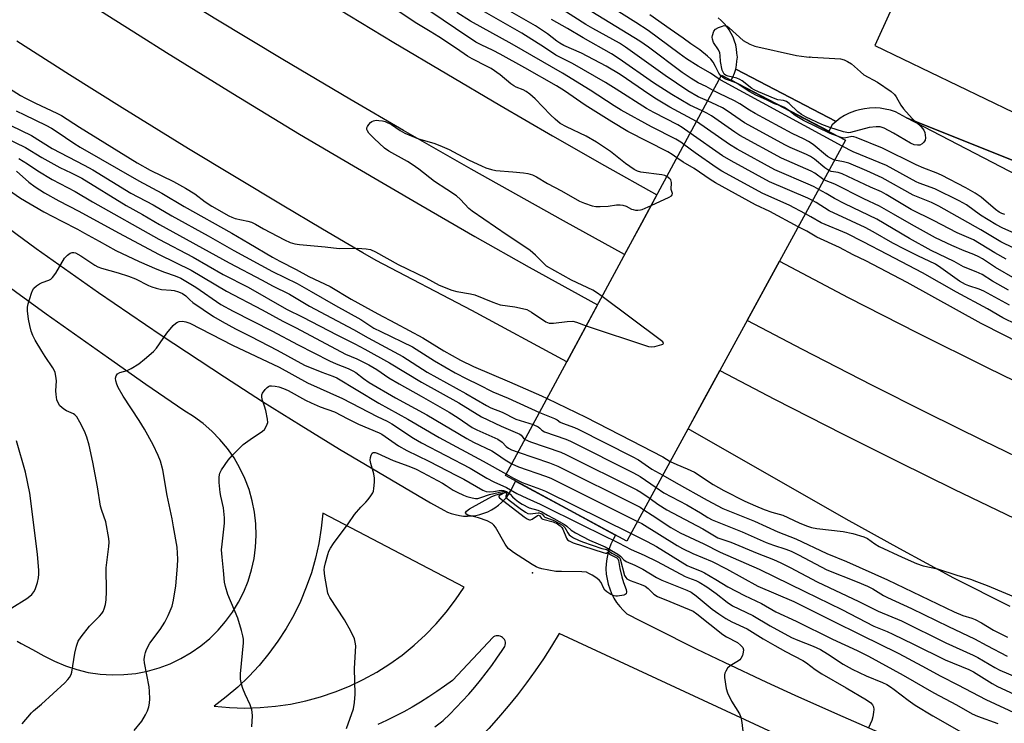
# Model space of a CAD drawing. Units: inches. Extents: x 1255761 to 1261761, y 473456 to 477456.
# Drawn here: x 1256460 to 1256774, y 475514 to 475738 of the extents above; entities that cross this region are included whole.
import ezdxf

# ---------------------------------------------------------------- set-up
doc = ezdxf.new("R2010")
doc.units = ezdxf.units.IN
doc.header["$MEASUREMENT"] = 0
for name, color, linetype in [('BRIDGE-Bridge', 2, 'Continuous'), ('ELEV-Spot Elevation', 7, 'Continuous'), ('TRANS-Road', 130, 'Continuous'), ('Undefined', 1, 'Continuous')]:
    doc.layers.add(name, color=color, linetype=linetype)

msp = doc.modelspace()

# ---------------------------------------------------------------- linework, layer by layer
at = {"layer": 'BRIDGE-Bridge'}
msp.add_lwpolyline([(1256655.21, 475574.62), (1256653.57, 475571.61), (1256614.88, 475592.57), (1256683.77, 475720.44), (1256723.42, 475699.69)], close=True, dxfattribs=at)
at = {"layer": 'ELEV-Spot Elevation'}
for p in [(1256711.98, 475726.15, 138.23), (1256623.42, 475561.52, 140.12)]:
    msp.add_point(p, dxfattribs=at)
at = {"layer": 'TRANS-Road'}
msp.add_lwpolyline([(1256720.38, 475705.66), (1256719.13, 475704.55), (1256718.05, 475702.5), (1256701.17, 475711.34), (1256686.92, 475718.79), (1256687.47, 475719.81), (1256687.95, 475721.03), (1256688.38, 475722.28)], close=True, dxfattribs=at)
for points in [[(1256781.16, 475836.28, 0), (1256732.78, 475729.91, 0), (1256821.13, 475687.31, 0)], [(1256450.08, 475812.18, 0), (1256466.53, 475801.37, 0), (1256487.19, 475788, 0), (1256503.78, 475777.4, 0), (1256520.44, 475766.9, 0), (1256541.33, 475753.9, 0), (1256558.11, 475743.61, 0), (1256579.17, 475730.88, 0), (1256596.08, 475720.8, 0), (1256613.05, 475710.81, 0), (1256629.84, 475701.07, 0), (1256646.48, 475691.58, 0), (1256663.18, 475682.23, 0), (1256658.35, 475673.26, 0), (1256652.88, 475663.11, 0), (1256633.41, 475673.87, 0), (1256603.93, 475690.37, 0), (1256582.32, 475702.73, 0), (1256565.11, 475712.74, 0), (1256543.7, 475725.42, 0), (1256522.39, 475738.29, 0), (1256501.2, 475751.34, 0), (1256480.11, 475764.57, 0), (1256459.15, 475777.99, 0)], [(1256436.51, 475773.36, 0), (1256460.97, 475757.05, 0), (1256485.53, 475740.91, 0), (1256498.16, 475732.91, 0), (1256506.61, 475727.62, 0), (1256527.81, 475714.52, 0), (1256549.12, 475701.61, 0), (1256566.26, 475691.42, 0), (1256587.78, 475678.86, 0), (1256605.08, 475668.95, 0), (1256622.45, 475659.16, 0), (1256644.26, 475647.1, 0), (1256639.68, 475638.6, 0), (1256634.46, 475628.92, 0), (1256604.11, 475645.23, 0), (1256573.57, 475661.2, 0), (1256569.26, 475663.71, 0), (1256564.96, 475666.21, 0), (1256556.37, 475671.25, 0), (1256543.51, 475678.86, 0), (1256513.66, 475696.87, 0), (1256492.47, 475709.94, 0), (1256475.6, 475720.52, 0), (1256458.79, 475731.22, 0)], [(1256901.62, 475643.31, 0), (1256742.9, 475706.82, 0), (1256739.38, 475708.66, 0), (1256737.75, 475709.19, 0), (1256736.12, 475709.59, 0), (1256734.5, 475709.84, 0), (1256732.88, 475709.94, 0), (1256731.12, 475709.88, 0), (1256729.5, 475709.69, 0), (1256727.88, 475709.38, 0), (1256726.64, 475709, 0), (1256726.25, 475708.88, 0), (1256724.62, 475708.28, 0), (1256723.12, 475707.53, 0), (1256721.75, 475706.66, 0), (1256720.38, 475705.66, 0), (1256688.38, 475722.28, 0), (1256688.62, 475723.56, 0), (1256688.75, 475724.88, 0), (1256688.88, 475726.16, 0), (1256688.75, 475727.47, 0), (1256688.62, 475728.78, 0), (1256688.51, 475729.35, 0), (1256688.38, 475730.06, 0), (1256688, 475731.31, 0), (1256687.5, 475732.53, 0), (1256686.88, 475733.72, 0), (1256686.25, 475734.84, 0), (1256685.5, 475735.91, 0), (1256684.62, 475736.91, 0), (1256683.75, 475737.81, 0), (1256682.75, 475738.66, 0)], [(1257123.93, 475516.35, 0), (1256981.3, 475585.91, 0), (1256892.5, 475629.7, 0), (1256808.64, 475672.58, 0), (1256742.9, 475706.82, 0), (1256901.62, 475643.31, 0), (1257056.92, 475565.94, 0)], [(1256445.43, 475679.44, 0), (1256465.04, 475665.09, 0), (1256484.87, 475651.06, 0), (1256504.94, 475637.37, 0), (1256525.13, 475624.07, 0), (1256537.3, 475616.28, 0), (1256549.55, 475608.61, 0), (1256561.88, 475601.06, 0), (1256574.28, 475593.64, 0), (1256586.75, 475586.33, 0), (1256590.93, 475583.92, 0), (1256595.11, 475581.53, 0), (1256596.3, 475580.95, 0), (1256597.54, 475580.48, 0), (1256598.81, 475580.11, 0), (1256600.11, 475579.84, 0), (1256601.42, 475579.68, 0), (1256602.75, 475579.64, 0), (1256604.07, 475579.7, 0), (1256605.38, 475579.88, 0), (1256606.68, 475580.16, 0), (1256607.94, 475580.55, 0), (1256609.17, 475581.04, 0), (1256610.36, 475581.63, 0), (1256611.49, 475582.32, 0), (1256612.56, 475583.1, 0), (1256613.56, 475583.97, 0), (1256614.48, 475584.92, 0), (1256615.33, 475585.94, 0), (1256616.08, 475587.03, 0), (1256616.74, 475588.17, 0), (1256618.09, 475590.83, 0), (1256634.11, 475582.15, 0), (1256650.01, 475573.54, 0), (1256649.18, 475572.13, 0), (1256648.48, 475570.67, 0), (1256647.91, 475569.15, 0), (1256647.47, 475567.6, 0), (1256647.16, 475566.01, 0), (1256646.98, 475564.39, 0), (1256646.93, 475562.77, 0), (1256647.03, 475561.16, 0), (1256647.26, 475559.55, 0), (1256647.62, 475557.97, 0), (1256648.11, 475556.43, 0), (1256648.73, 475554.93, 0), (1256649.47, 475553.49, 0), (1256650.33, 475552.12, 0), (1256651.31, 475550.83, 0), (1256652.38, 475549.62, 0), (1256653.56, 475548.5, 0), (1256657.98, 475546.23, 0), (1256662.41, 475543.97, 0), (1256675.76, 475537.32, 0), (1256684.7, 475532.97, 0), (1256698.18, 475526.6, 0), (1256707.22, 475522.45, 0), (1256720.83, 475516.37, 0), (1256734.52, 475510.46, 0)], [(1256785.42, 475594.99, 0), (1256767.5, 475603.7, 0), (1256749.63, 475612.53, 0), (1256731.83, 475621.49, 0), (1256709.67, 475632.86, 0), (1256692.01, 475642.09, 0), (1256702.31, 475660.99, 0), (1256724.3, 475649.46, 0), (1256746.4, 475638.15, 0), (1256768.61, 475627.06, 0), (1256790.93, 475616.21, 0)], [(1256458.92, 475539.75, 0), (1256460.17, 475539.03, 0), (1256463.78, 475537.02, 0), (1256467.43, 475535.07, 0), (1256470.8, 475533.3, 0), (1256474.31, 475531.81, 0), (1256477.93, 475530.63, 0), (1256481.64, 475529.76, 0), (1256485.41, 475529.2, 0), (1256489.21, 475528.96, 0), (1256493.02, 475529.04, 0), (1256496.81, 475529.44, 0), (1256500.55, 475530.17, 0), (1256504.22, 475531.2, 0), (1256507.78, 475532.54, 0), (1256511.22, 475534.17, 0), (1256514.52, 475536.09, 0), (1256517.56, 475538.22, 0), (1256520.41, 475540.59, 0), (1256523.06, 475543.19, 0), (1256525.49, 475546, 0), (1256527.68, 475548.99, 0), (1256529.62, 475552.16, 0), (1256531.29, 475555.47, 0), (1256532.68, 475558.91, 0), (1256533.79, 475562.46, 0), (1256534.58, 475566.09, 0), (1256535.07, 475569.78, 0), (1256535.26, 475573.5, 0), (1256535.14, 475577.22, 0), (1256534.71, 475580.92, 0), (1256533.99, 475584.57, 0), (1256532.96, 475588.15, 0), (1256531.64, 475591.63, 0), (1256530.04, 475594.99, 0), (1256528.17, 475598.21, 0), (1256526.05, 475601.26, 0), (1256523.67, 475604.13, 0), (1256521.07, 475606.79, 0), (1256518.26, 475609.23, 0), (1256515.26, 475611.43, 0), (1256512.09, 475613.38, 0), (1256508.06, 475616.15, 0), (1256500.04, 475621.69, 0), (1256488.07, 475630.05, 0), (1256468.21, 475644.13, 0), (1256448.49, 475658.39, 0)], [(1256775.98, 475550.83, 0), (1256758, 475559.81, 0), (1256740.75, 475569.18, 0), (1256723.64, 475578.7, 0), (1256673.15, 475607.51, 0), (1256678.42, 475617.17, 0), (1256683.31, 475626.15, 0), (1256700.78, 475617.03, 0), (1256722.71, 475605.82, 0), (1256740.33, 475596.98, 0), (1256758, 475588.27, 0), (1256780.18, 475577.56, 0)], [(1256592.29, 475512.33, 0), (1256594.4, 475514.01, 0), (1256594.93, 475514.44, 0), (1256597.04, 475516.46, 0), (1256599.11, 475518.54, 0), (1256601.13, 475520.66, 0), (1256603.1, 475522.82, 0), (1256605.01, 475525.04, 0), (1256606.88, 475527.29, 0), (1256608.68, 475529.59, 0), (1256610.44, 475531.92, 0), (1256612.13, 475534.29, 0), (1256613.77, 475536.7, 0), (1256614.66, 475538.06, 0), (1256614.79, 475538.49, 0), (1256614.84, 475538.93, 0), (1256614.81, 475539.37, 0), (1256614.7, 475539.81, 0), (1256614.51, 475540.21, 0), (1256614.26, 475540.58, 0), (1256613.94, 475540.89, 0), (1256613.58, 475541.15, 0), (1256613.17, 475541.33, 0), (1256612.74, 475541.44, 0), (1256612.29, 475541.47, 0), (1256611.85, 475541.42, 0), (1256611.42, 475541.29, 0), (1256611.03, 475541.09, 0), (1256610.89, 475541, 0), (1256597.88, 475527.21, 0), (1256595.4, 475525.38, 0), (1256592.88, 475523.61, 0), (1256590.32, 475521.91, 0), (1256587.71, 475520.27, 0), (1256585.05, 475518.71, 0), (1256582.36, 475517.21, 0), (1256579.63, 475515.78, 0), (1256576.86, 475514.43, 0), (1256574.06, 475513.15, 0)]]:
    msp.add_polyline3d(points, dxfattribs=at)
for points in [[(1256585.7, 475538.4, 0), (1256589.32, 475541.72, 0), (1256592.74, 475545.24, 0), (1256595.95, 475548.96, 0), (1256598.93, 475552.87, 0), (1256601.67, 475556.94, 0), (1256556.51, 475580.61, 0), (1256556.02, 475575.76, 0), (1256555.25, 475570.95, 0), (1256554.19, 475566.2, 0), (1256552.85, 475561.51, 0), (1256551.25, 475556.92, 0), (1256549.37, 475552.42, 0), (1256547.23, 475548.04, 0), (1256544.84, 475543.8, 0), (1256542.2, 475539.7, 0), (1256539.33, 475535.77, 0), (1256536.22, 475532.01, 0), (1256532.91, 475528.45, 0), (1256529.39, 475525.08, 0), (1256525.67, 475521.93, 0), (1256521.78, 475519, 0), (1256526.67, 475518.55, 0), (1256531.58, 475518.39, 0), (1256536.49, 475518.52, 0), (1256541.38, 475518.95, 0), (1256546.24, 475519.66, 0), (1256551.05, 475520.66, 0), (1256555.79, 475521.95, 0), (1256560.44, 475523.52, 0), (1256565, 475525.36, 0), (1256569.43, 475527.46, 0), (1256573.74, 475529.83, 0), (1256577.89, 475532.45, 0), (1256581.88, 475535.31, 0)], [(1256762.63, 475481.53, 0), (1256632, 475542.15, 0), (1256629.55, 475538.1, 0), (1256627, 475534.12, 0), (1256624.34, 475530.22, 0), (1256621.57, 475526.38, 0), (1256618.7, 475522.63, 0), (1256615.73, 475518.95, 0), (1256612.65, 475515.35, 0), (1256609.49, 475511.85, 0), (1256606.22, 475508.42, 0), (1256602.87, 475505.09, 0), (1256599.42, 475501.85, 0), (1256595.89, 475498.71, 0), (1256625.69, 475492.03, 0), (1256755.52, 475482.08, 0)]]:
    msp.add_polyline3d(points, close=True, dxfattribs=at)
at = {"layer": 'Undefined'}
for points, elevation in [([(1256681.14, 475715.56), (1256678.91, 475716.77), (1256676.4, 475717.98), (1256674.16, 475719.33), (1256671.23, 475721.3), (1256660.46, 475729.37), (1256657.78, 475731.26), (1256634.72, 475745.45)], 132), ([(1256666.35, 475688.1), (1256665.67, 475688.4), (1256664.8, 475688.6), (1256658.03, 475689.41), (1256656.96, 475689.73), (1256655.96, 475690.26), (1256653.14, 475692.21), (1256648.34, 475696.03), (1256643.95, 475699.02), (1256640.57, 475700.9), (1256634.27, 475703.92), (1256632.34, 475705.02), (1256630.74, 475706.32), (1256629.2, 475707.71), (1256624.31, 475712.89), (1256622.63, 475714.35), (1256621.49, 475715.19), (1256620.53, 475715.74), (1256618.28, 475716.58), (1256617.52, 475716.96), (1256616.57, 475717.64), (1256613.17, 475720.5), (1256610.32, 475722.5), (1256609.04, 475723.22), (1256604.25, 475725.59), (1256602.69, 475726.45), (1256599.19, 475728.9), (1256593.51, 475732.69), (1256590.83, 475734.37), (1256585.99, 475737.21), (1256577.57, 475742.84)], 118), ([(1256673.78, 475701.9), (1256671.29, 475703.65), (1256669.87, 475704.51), (1256662.18, 475708.45), (1256659.85, 475709.76), (1256650.19, 475715.96), (1256646.77, 475718.06), (1256636.29, 475724.08), (1256630.88, 475726.84), (1256627.26, 475729.22), (1256620.01, 475733.78), (1256606.62, 475741.44)], 124), ([(1256675.79, 475705.62), (1256667.36, 475710.21), (1256663.1, 475712.75), (1256660.91, 475714.17), (1256651.49, 475720.6), (1256646.98, 475723.28), (1256639.15, 475727.4), (1256633.48, 475729.9), (1256632.22, 475730.57), (1256631.25, 475731.23), (1256628.25, 475733.56), (1256624.45, 475736.13), (1256614.78, 475741.69)], 126), ([(1256679.31, 475712.16), (1256676.38, 475713.46), (1256673.08, 475715.39), (1256665.78, 475720.3), (1256653.2, 475729.37), (1256651.22, 475730.58), (1256642.68, 475735.3), (1256640.54, 475736.55), (1256631.63, 475742.2)], 130), ([(1256683.06, 475719.13), (1256680.27, 475721.07), (1256676.32, 475723.25), (1256672.67, 475725.61), (1256670.32, 475727.28), (1256660.43, 475734.65), (1256656.42, 475737.26), (1256647.34, 475742.95)], 134), ([(1256669.56, 475694.06), (1256668.04, 475695.12), (1256666.64, 475695.92), (1256653.91, 475702.47), (1256648.78, 475705.47), (1256640.33, 475710.83), (1256633.72, 475715.39), (1256631.13, 475717.01), (1256621.01, 475722.76), (1256613.12, 475727.14), (1256610.9, 475728.3), (1256607.04, 475730.07), (1256605.34, 475730.97), (1256598.86, 475735.27), (1256591.01, 475740.67)], 120), ([(1256671.83, 475698.28), (1256670.86, 475698.99), (1256669.27, 475699.93), (1256661.43, 475703.95), (1256651.83, 475709.22), (1256649.56, 475710.61), (1256641.91, 475715.57), (1256633.09, 475721.06), (1256617, 475730.31), (1256603.67, 475737.65), (1256599.3, 475740.38)], 122), ([(1256677.6, 475708.98), (1256673.67, 475710.83), (1256667.99, 475714.21), (1256662.15, 475717.93), (1256651.17, 475725.67), (1256648.71, 475727.24), (1256639.61, 475732.33), (1256634.59, 475735.32), (1256629.57, 475738.18)], 128), ([(1256683.62, 475720.16), (1256682.95, 475721.01), (1256681.95, 475723.16), (1256681.14, 475724.58), (1256680.44, 475725.48), (1256679.37, 475726.47), (1256676.86, 475728.49), (1256674.06, 475730.39), (1256671.55, 475732.26), (1256667.4, 475735.05), (1256660.91, 475739.7)], 136), ([(1256449.3, 475720.65), (1256459.98, 475713.95), (1256461.63, 475713.02), (1256464.75, 475711.47), (1256471.58, 475708.32), (1256473.04, 475707.55), (1256478.81, 475703.8), (1256497.19, 475692.47), (1256501.35, 475690.07), (1256508.81, 475686.48), (1256512.69, 475684.33), (1256515.69, 475682.5), (1256518.98, 475680.01), (1256521.03, 475678.62), (1256526.47, 475675.51), (1256527.46, 475675.05), (1256528.54, 475674.67), (1256532.6, 475673.81), (1256533.71, 475673.46), (1256534.99, 475672.81), (1256537.57, 475671.3), (1256544.25, 475667.84), (1256546.04, 475667.04), (1256547.61, 475666.55), (1256549.04, 475666.32), (1256557.28, 475665.59), (1256561.69, 475665.09), (1256567.57, 475665.17), (1256570.4, 475664.97), (1256571.78, 475664.73), (1256573.3, 475664.03), (1256580.54, 475659.97), (1256589.46, 475655.75), (1256593.62, 475653.37), (1256597.68, 475651.8), (1256599.35, 475651.32), (1256603.64, 475650.57), (1256605.05, 475650.25), (1256610.76, 475647.94), (1256613.16, 475647.13), (1256617.8, 475646.49), (1256620.31, 475645.97), (1256621.67, 475645.59), (1256623.19, 475644.79), (1256627.76, 475641.67), (1256628.78, 475641.27), (1256629.31, 475641.19), (1256630.18, 475641.19), (1256634.56, 475641.75), (1256636.3, 475641.83), (1256637.56, 475641.55), (1256640.64, 475640.38)], 118), ([(1256722.38, 475697.79), (1256684.72, 475718.18), (1256683.06, 475719.13)], 134), ([(1256702.42, 475710.68), (1256700.69, 475711.26), (1256698.13, 475712.55), (1256694.83, 475714.05), (1256692.91, 475715.1), (1256688.86, 475717.76), (1256687.89, 475718.21), (1256686.06, 475718.78), (1256685.14, 475719.15), (1256684.24, 475719.66), (1256683.62, 475720.16)], 136), ([(1256719.94, 475693.31), (1256718.63, 475693.86), (1256717.66, 475694.46), (1256713.07, 475698.24), (1256711.56, 475699.25), (1256710.16, 475699.99), (1256706.34, 475701.76), (1256694.56, 475708.22), (1256692.77, 475709.25), (1256689.7, 475711.28), (1256687.96, 475712.26), (1256683.08, 475714.53), (1256681.14, 475715.56)], 132), ([(1256718.11, 475689.96), (1256716.85, 475690.82), (1256713.47, 475693.57), (1256712.25, 475694.39), (1256710.95, 475695.07), (1256705.79, 475697.29), (1256704.2, 475698.08), (1256691.21, 475705.22), (1256685.67, 475709.01), (1256684.17, 475709.93), (1256682.32, 475710.86), (1256679.31, 475712.16)], 130), ([(1256705.34, 475709.15), (1256703.95, 475710.09), (1256703.18, 475710.44), (1256702.42, 475710.68)], 136), ([(1256458.61, 475709.02), (1256461.21, 475707.7), (1256468.08, 475704.43), (1256469.85, 475703.5), (1256471.7, 475702.34), (1256477.01, 475698.66), (1256479.07, 475697.39), (1256497.79, 475686.72), (1256505.14, 475682.71), (1256512.2, 475678.44), (1256527.44, 475669.95), (1256532.87, 475666.82), (1256540.46, 475662.26), (1256542.76, 475660.99), (1256548.02, 475658.4), (1256552.09, 475656.18), (1256558.83, 475652.98), (1256565.55, 475648.89), (1256574.04, 475644.24), (1256579.69, 475641.29), (1256588.44, 475636.52), (1256595.18, 475632.37), (1256600.43, 475629.43), (1256604.64, 475627.39), (1256616.07, 475622.54), (1256626.31, 475618.09), (1256628.15, 475617.2)], 120), ([(1256716.52, 475687.04), (1256713.65, 475689.08), (1256712.44, 475689.8), (1256703, 475693.91), (1256689.67, 475701.19), (1256688.07, 475702.19), (1256680.57, 475707.43), (1256679.17, 475708.24), (1256677.6, 475708.98)], 128), ([(1256721.74, 475700.57), (1256718.56, 475701.74), (1256710.04, 475705.94), (1256707.33, 475707.49), (1256705.34, 475709.15)], 136), ([(1256456.88, 475704.32), (1256463.49, 475701.17), (1256470.13, 475697.04), (1256480.31, 475691.69), (1256483.05, 475690.17), (1256495.21, 475682.78), (1256502.35, 475678.99), (1256508.34, 475675.55), (1256519.92, 475669.17), (1256528.07, 475664.48), (1256540.44, 475657.78), (1256548.33, 475653.95), (1256552.77, 475651.31), (1256560.54, 475646.86), (1256568.69, 475642.38), (1256572.85, 475639.67), (1256575.05, 475638.53), (1256585.13, 475633.65), (1256592.17, 475629.19), (1256598.81, 475625.38), (1256602.51, 475623.42), (1256606.25, 475621.67), (1256610.83, 475619.29), (1256615.69, 475617.3), (1256625.73, 475612.72)], 122), ([(1256645.69, 475649.77), (1256643.89, 475651.08), (1256642.78, 475651.74), (1256635.91, 475655), (1256627.97, 475659.48), (1256626.94, 475660.39), (1256624.45, 475662.97), (1256622.68, 475664.39), (1256620.03, 475666.28), (1256615.37, 475669.32), (1256604.15, 475676.97), (1256603.16, 475677.88), (1256600.53, 475680.74), (1256599.2, 475681.85), (1256596.13, 475683.95), (1256592.14, 475686.49), (1256587.13, 475690.39), (1256585.03, 475691.85), (1256583.52, 475692.8), (1256577.59, 475696.18), (1256576.18, 475697.09), (1256572.86, 475700.14), (1256571.26, 475701.92), (1256570.77, 475702.62), (1256570.57, 475703.09), (1256570.56, 475703.56), (1256570.75, 475704.02), (1256571.2, 475704.7), (1256571.77, 475705.32), (1256572.19, 475705.66), (1256572.68, 475705.88), (1256573.52, 475705.99), (1256574.41, 475705.97), (1256575.6, 475705.85), (1256576.44, 475705.64), (1256578.46, 475704.65), (1256581.22, 475702.74), (1256582.66, 475701.92), (1256587.09, 475700.12), (1256592, 475698.71), (1256593.92, 475697.96), (1256596.89, 475696.63), (1256599.59, 475695.15), (1256603.2, 475693.31), (1256607.18, 475691.42), (1256608.52, 475690.86), (1256610.4, 475690.28), (1256611.78, 475689.98), (1256617.2, 475689.59), (1256620.57, 475689.26), (1256621.95, 475689.03), (1256623.48, 475688.54), (1256624.76, 475687.9), (1256628.29, 475685.83), (1256632.72, 475683.45), (1256638.47, 475680.21), (1256640.06, 475679.52), (1256642.55, 475678.71), (1256643.66, 475678.46), (1256645.05, 475678.44), (1256647.58, 475678.64), (1256650.25, 475679.02), (1256651.42, 475679.03), (1256652.27, 475678.88), (1256653.38, 475678.55), (1256655.07, 475677.67), (1256655.57, 475677.49), (1256656.35, 475677.35), (1256657.14, 475677.32), (1256657.93, 475677.39), (1256658.49, 475677.54), (1256661.33, 475678.79)], 118), ([(1256714.84, 475683.96), (1256713.4, 475684.78), (1256712.25, 475685.32), (1256700.84, 475690.22), (1256688.78, 475696.81), (1256686.33, 475698.25), (1256675.79, 475705.62)], 126), ([(1256454.97, 475700.55), (1256461.53, 475697.29), (1256466.85, 475694.16), (1256472.57, 475690.95), (1256476.14, 475689.27), (1256479.6, 475687.53), (1256493.68, 475678.83), (1256498.98, 475675.89), (1256504.37, 475672.74), (1256526.66, 475660.5), (1256537.18, 475654.95), (1256540.42, 475653.16), (1256545.85, 475650.46), (1256552.28, 475646.66), (1256566.32, 475639.21), (1256571, 475636.6), (1256582.11, 475630.64), (1256589.87, 475625.58), (1256602.18, 475618.76), (1256608.78, 475614.94), (1256610.19, 475614.26), (1256613.74, 475612.82), (1256618.11, 475610.6), (1256623.64, 475608.84)], 124), ([(1256712.89, 475680.38), (1256711.36, 475681.1), (1256699.15, 475686.31), (1256686.85, 475693.01), (1256684.11, 475694.65), (1256673.78, 475701.9)], 124), ([(1256774.28, 475675.96), (1256773.32, 475676.24), (1256772.51, 475676.65), (1256771.3, 475677.49), (1256766.69, 475681.41), (1256764.85, 475682.73), (1256761.87, 475684.48), (1256754.05, 475688.49), (1256752.31, 475689.23), (1256748.39, 475690.72), (1256745.99, 475691.77), (1256735.23, 475697.14), (1256726.84, 475700.55), (1256726.1, 475700.77), (1256725.44, 475700.83), (1256723.11, 475700.28), (1256722.5, 475700.35), (1256721.74, 475700.57)], 136), ([(1256710.59, 475676.16), (1256705.42, 475678.96), (1256697.05, 475682.59), (1256683.89, 475689.78), (1256682.13, 475690.88), (1256675.42, 475695.56), (1256671.83, 475698.28)], 122), ([(1256781.82, 475667.98), (1256773.64, 475671.6), (1256771.4, 475672.77), (1256766.5, 475675.74), (1256762.06, 475678.98), (1256759.72, 475680.26), (1256751.88, 475684.09), (1256746.98, 475685.95), (1256745.97, 475686.4), (1256736.49, 475691.61), (1256725.88, 475695.94), (1256722.38, 475697.79)], 134), ([(1256708.3, 475671.96), (1256699.25, 475676.89), (1256694.66, 475679.04), (1256681.93, 475685.99), (1256680.17, 475687.09), (1256675.09, 475690.59), (1256671.56, 475692.67), (1256669.56, 475694.06)], 120), ([(1256459.5, 475693.76), (1256462.22, 475692.07), (1256465.5, 475689.83), (1256470.12, 475687.09), (1256477.46, 475683.32), (1256483.02, 475680), (1256504.14, 475668.09), (1256515.08, 475662.26), (1256524.74, 475656.75), (1256532.68, 475652.69), (1256544.9, 475645.72), (1256550.13, 475643.12), (1256560.95, 475637.51), (1256566.77, 475634.65), (1256569.89, 475632.98), (1256577.79, 475628.59), (1256588.02, 475622.43), (1256599.91, 475615.85), (1256607.16, 475611.37), (1256613.42, 475608.33), (1256619.42, 475605.82), (1256619.89, 475605.48), (1256620.59, 475604.49), (1256621.09, 475604.09)], 126), ([(1256777.11, 475665.22), (1256772.96, 475667.2), (1256766.63, 475671.01), (1256753.26, 475678.57), (1256750.82, 475679.76), (1256745.04, 475682.11), (1256735.16, 475687.58), (1256730.17, 475689.85), (1256724.47, 475692.28), (1256722.73, 475692.79), (1256719.94, 475693.31)], 132), ([(1256458.73, 475689.8), (1256462.67, 475686.25), (1256464.7, 475684.71), (1256467.65, 475682.83), (1256472.21, 475680.24), (1256478.56, 475676.98), (1256491.27, 475670.1), (1256504.31, 475663.16), (1256514.49, 475658.15), (1256525.77, 475651.44), (1256537.19, 475645.46), (1256543.72, 475641.88), (1256547.75, 475639.85), (1256562.37, 475632.05), (1256563.77, 475631.39), (1256567.38, 475629.9), (1256571.25, 475627.89), (1256573.72, 475626.41), (1256577.64, 475623.84), (1256580.85, 475621.88), (1256587.91, 475617.96), (1256596.85, 475612.83), (1256599.71, 475611), (1256604.25, 475607.91), (1256605.66, 475607.19), (1256612.37, 475604.22), (1256613.75, 475603.28), (1256615.1, 475601.88), (1256615.8, 475601.3), (1256616.8, 475600.78), (1256618.9, 475600.03)], 128), ([(1256661.33, 475678.79), (1256667.14, 475681.44), (1256667.81, 475681.84), (1256668.11, 475682.16), (1256668.16, 475682.6), (1256667.78, 475683.86), (1256667.85, 475686.1), (1256667.79, 475686.62), (1256667.65, 475686.98), (1256667.37, 475687.36), (1256666.35, 475688.1)], 118), ([(1256774.68, 475661.68), (1256771.04, 475663.69), (1256764.28, 475667.84), (1256759.04, 475670.08), (1256751.5, 475674), (1256744.38, 475677.49), (1256736.44, 475682.34), (1256734.94, 475683.18), (1256731.39, 475684.7), (1256722.31, 475688.94), (1256721.09, 475689.36), (1256718.88, 475689.69), (1256718.11, 475689.96)], 130), ([(1256777.62, 475655.34), (1256771.29, 475658.97), (1256767.14, 475661.76), (1256766, 475662.44), (1256764.37, 475663.17), (1256761.3, 475664.36), (1256757.4, 475665.98), (1256752.1, 475668.5), (1256744.47, 475672.71), (1256738.74, 475676.08), (1256734.26, 475678.6), (1256729.26, 475680.88), (1256720.01, 475685.6), (1256717.28, 475686.66), (1256716.52, 475687.04)], 128), ([(1256456.12, 475683.83), (1256459.97, 475681.15), (1256467.4, 475676.76), (1256473.22, 475673.83), (1256478.18, 475671.21), (1256480.37, 475669.93), (1256485.13, 475667.42), (1256490.42, 475664.45), (1256497.86, 475660.94), (1256503.52, 475658.48), (1256505.94, 475657.54), (1256509.34, 475656.38), (1256511.18, 475655.57), (1256515.98, 475652.76), (1256524, 475647.24), (1256527.89, 475645.02), (1256540.24, 475638.84), (1256548.67, 475634.32), (1256558.67, 475629.25), (1256560.76, 475628.28), (1256564.64, 475626.75), (1256566.14, 475626.06), (1256567.02, 475625.5), (1256569.53, 475623.61), (1256571.36, 475622.35), (1256579.73, 475617.36), (1256589.74, 475611.97), (1256602.46, 475604.4), (1256604.67, 475603.25), (1256610.5, 475600.44), (1256611.92, 475599.56), (1256614.76, 475597.56), (1256616.9, 475596.32)], 130), ([(1256775.41, 475651.81), (1256770.32, 475654.66), (1256767.01, 475656.82), (1256765.18, 475657.64), (1256761.08, 475659.26), (1256758.12, 475660.89), (1256750.78, 475664.46), (1256743.83, 475668.26), (1256733.44, 475674.44), (1256723.15, 475679.31), (1256719.88, 475681.04), (1256717.21, 475682.66), (1256714.84, 475683.96)], 126), ([(1256775.82, 475646.97), (1256767.6, 475651.42), (1256766.07, 475652.07), (1256762.84, 475653.12), (1256761.77, 475653.56), (1256759.82, 475654.66), (1256753.85, 475658.95), (1256752.12, 475660.06), (1256746.52, 475662.68), (1256742.2, 475664.81), (1256738.55, 475666.76), (1256732.19, 475670.41), (1256729.66, 475671.75), (1256725.31, 475673.85), (1256718.14, 475677.06), (1256714.04, 475679.71), (1256712.89, 475680.38)], 124), ([(1256782.38, 475638.64), (1256773.61, 475642.99), (1256768.8, 475645.79), (1256758.89, 475651.1), (1256747.95, 475657.28), (1256736.84, 475663.21), (1256729.01, 475667.18), (1256723.86, 475669.89), (1256715.62, 475673.28), (1256712.39, 475675.2), (1256710.59, 475676.16)], 122), ([(1256786.94, 475630.83), (1256774.08, 475637.46), (1256766.73, 475641.16), (1256743.12, 475654.27), (1256729.85, 475661.1), (1256725.85, 475663.06), (1256721.48, 475665.36), (1256714.25, 475668.74), (1256711.02, 475670.66), (1256708.3, 475671.96)], 120), ([(1256460.53, 475513.36), (1256463.53, 475516.87), (1256464.16, 475517.47), (1256466.74, 475519.62), (1256474.11, 475526.45), (1256475.15, 475527.5), (1256475.65, 475528.16), (1256476.15, 475529.09), (1256476.41, 475529.88), (1256477.34, 475535.87), (1256477.87, 475538.11), (1256478.42, 475539.73), (1256479.36, 475541.16), (1256482.05, 475544.55), (1256482.85, 475545.41), (1256485.26, 475547.66), (1256485.98, 475548.51), (1256486.38, 475549.22), (1256486.68, 475550.04), (1256487.08, 475551.47), (1256487.38, 475552.91), (1256487.47, 475555.53), (1256487.37, 475563.18), (1256488.19, 475569.95), (1256488.27, 475571.34), (1256488.22, 475572.47), (1256487.21, 475577.84), (1256485.92, 475581.45), (1256485.54, 475582.86), (1256484.53, 475588.98), (1256483.1, 475596.87), (1256481.9, 475602.31), (1256481.15, 475604.83), (1256480.47, 475606.75), (1256478.96, 475609.6), (1256477.92, 475611.34), (1256477.37, 475611.97), (1256476.92, 475612.28), (1256474.72, 475613.24), (1256473.8, 475613.79), (1256472.57, 475614.86), (1256471.97, 475615.77), (1256471.62, 475616.81), (1256471.34, 475618.48), (1256471.3, 475619.63), (1256471.44, 475622.83), (1256471.29, 475624.31), (1256471.05, 475625.45), (1256470.73, 475626.22), (1256470.31, 475626.93), (1256467.81, 475630.62), (1256466.75, 475632.32), (1256464.69, 475635.82), (1256463.94, 475637.34), (1256463.42, 475638.64), (1256462.95, 475640.54), (1256462.59, 475642.51), (1256462.25, 475645.15), (1256462.19, 475646.32), (1256462.38, 475647.46), (1256463.53, 475650.81), (1256463.86, 475651.62), (1256464.28, 475652.36), (1256465.11, 475653.17), (1256466.09, 475653.83), (1256466.88, 475654.19), (1256469.03, 475654.94), (1256469.69, 475655.31), (1256470.23, 475655.77), (1256471.22, 475657.17), (1256474.05, 475661.96), (1256474.99, 475662.99), (1256475.83, 475663.62), (1256476.52, 475663.85), (1256476.99, 475663.82), (1256477.5, 475663.67), (1256479.29, 475662.73), (1256483.72, 475659.76), (1256484.72, 475659.21), (1256485.81, 475658.81), (1256491.17, 475657.32), (1256494.5, 475656.28), (1256496.74, 475655.34), (1256500.82, 475653.26), (1256501.91, 475652.8), (1256503.32, 475652.38), (1256505.05, 475651.99), (1256508.07, 475651.78), (1256509.02, 475651.64), (1256510.41, 475651.26), (1256511.7, 475650.73), (1256512.81, 475649.97), (1256514.02, 475648.64), (1256515.05, 475647.81), (1256521.63, 475643.33), (1256524.38, 475641.72), (1256528.62, 475639.4), (1256533.58, 475636.95), (1256541.95, 475632.65), (1256550.62, 475627.88), (1256556.21, 475625.6), (1256559.69, 475624.36), (1256560.96, 475623.79), (1256574.43, 475615.65), (1256583.68, 475610.63), (1256593.66, 475604.69), (1256607.69, 475597.23), (1256615.15, 475593.06)], 132), ([(1256640.64, 475640.38), (1256660.55, 475633.81), (1256661.42, 475633.68), (1256662.56, 475633.8), (1256664.74, 475634.39), (1256665.13, 475634.58), (1256665.33, 475634.8), (1256665.08, 475635.25), (1256664.26, 475635.94), (1256645.69, 475649.77)], 118), ([(1256496.33, 475511.16), (1256498.78, 475514.24), (1256499.95, 475516.16), (1256500.52, 475517.44), (1256500.94, 475518.78), (1256501.16, 475519.89), (1256501.23, 475521.34), (1256501.21, 475523.69), (1256501.04, 475525.15), (1256499.55, 475532.76), (1256499.5, 475533.91), (1256499.66, 475535.31), (1256499.85, 475536.08), (1256500.22, 475537.07), (1256501.31, 475539.08), (1256504.62, 475543.41), (1256506.12, 475545.79), (1256507.13, 475547.9), (1256508.38, 475550.88), (1256508.89, 475552.85), (1256509.61, 475557.36), (1256510.15, 475563.63), (1256510.24, 475565.88), (1256509.98, 475569.7), (1256508.87, 475576.23), (1256508.38, 475578.78), (1256506.77, 475586.2), (1256505.44, 475594.4), (1256504.69, 475597.17), (1256503.94, 475599.02), (1256502.35, 475602.35), (1256499.55, 475607.43), (1256497.92, 475610.12), (1256492.74, 475617.95), (1256491.16, 475620.7), (1256490.7, 475621.77), (1256490.4, 475622.88), (1256490.32, 475623.7), (1256490.5, 475624.42), (1256491.01, 475625.02), (1256491.69, 475625.47), (1256494, 475626.16), (1256495.31, 475626.74), (1256497.76, 475628.31), (1256499.61, 475629.7), (1256502.41, 475632.24), (1256503.42, 475633.27), (1256506.7, 475638.04), (1256508.77, 475640.47), (1256509.6, 475641.25), (1256510.08, 475641.53), (1256510.61, 475641.72), (1256511.73, 475641.87), (1256512.77, 475641.67), (1256514.06, 475641.2), (1256527.7, 475634.2), (1256542.55, 475627.16), (1256551.66, 475622.15), (1256562.79, 475617.2), (1256573.86, 475611.42), (1256577.05, 475609.97), (1256578.5, 475609.11), (1256585.45, 475604.52), (1256587.98, 475603.02), (1256603.53, 475594.9), (1256608.88, 475591.8), (1256611.16, 475590.57), (1256615.17, 475588.73), (1256618.47, 475586.91), (1256621.61, 475585.33), (1256625.93, 475583.41), (1256639.62, 475576.7), (1256650.95, 475571.13), (1256654.95, 475569.02), (1256659.17, 475567.13), (1256663.26, 475565.16), (1256672.18, 475560.41), (1256673.23, 475559.94), (1256675.67, 475559.04), (1256676.72, 475558.55), (1256679.12, 475557.08), (1256682.1, 475554.89), (1256685.65, 475552.15), (1256687.38, 475551.03), (1256693.84, 475547.91), (1256699.4, 475544.6), (1256706.16, 475540.91), (1256708.16, 475540.02), (1256713.05, 475538.18), (1256715.39, 475537.03), (1256717.67, 475535.71), (1256722.71, 475532.35), (1256725.51, 475530.8), (1256730.05, 475528.63), (1256735.25, 475526.51), (1256736.57, 475525.88), (1256737.75, 475525.19), (1256738.96, 475524.35), (1256743.47, 475520.84), (1256745.66, 475519.29), (1256751.33, 475515.86), (1256762.65, 475509.37)], 134), ([(1256533.8, 475512.42), (1256534.01, 475515.89), (1256533.99, 475517.04), (1256533.86, 475517.83), (1256533.33, 475519.35), (1256531.74, 475522.76), (1256530.97, 475524.61), (1256530.54, 475525.96), (1256530.28, 475527.57), (1256530.28, 475529.27), (1256531.14, 475539.21), (1256531.15, 475540.38), (1256531.01, 475541.48), (1256530.58, 475543.17), (1256529.38, 475547.1), (1256526.22, 475554.66), (1256525.44, 475557.15), (1256525.16, 475558.55), (1256524.84, 475562.26), (1256524.33, 475566.56), (1256524.21, 475568.85), (1256524.33, 475570.73), (1256525.12, 475577.38), (1256525.17, 475579.12), (1256524.8, 475582.29), (1256523.9, 475586.04), (1256523.7, 475587.15), (1256523.46, 475590.4), (1256523.41, 475592.17), (1256523.63, 475593.39), (1256524.12, 475594.37), (1256526.33, 475597.53), (1256527.64, 475599.08), (1256531.12, 475602.54), (1256533.28, 475604.13), (1256537.26, 475606.75), (1256537.87, 475607.34), (1256538.46, 475608.24), (1256538.79, 475608.97), (1256538.92, 475609.48), (1256538.88, 475610.57), (1256538.29, 475613.37), (1256537.92, 475614.75), (1256537.2, 475616.87), (1256537.05, 475617.88), (1256537.09, 475618.37), (1256537.29, 475618.88), (1256538.12, 475620.06), (1256538.71, 475620.69), (1256539.14, 475621.02), (1256539.63, 475621.2), (1256540.17, 475621.24), (1256541.33, 475621.12), (1256542.42, 475620.88), (1256543.96, 475620.37), (1256545.49, 475619.74), (1256551.02, 475616.71), (1256552.77, 475615.83), (1256555.63, 475614.57), (1256560.24, 475612.98), (1256564.51, 475610.67), (1256567.92, 475608.99), (1256574.52, 475606.28), (1256575.41, 475605.77), (1256580.67, 475602.12), (1256583.33, 475600.55), (1256590.34, 475597.2), (1256599.21, 475592.65), (1256601.51, 475591.42), (1256607.6, 475587.95), (1256608.67, 475587.53), (1256609.86, 475587.42), (1256610.99, 475587.48), (1256613.51, 475587.91), (1256614.22, 475587.85), (1256615.2, 475587.46), (1256616.36, 475586.7), (1256617.09, 475585.78), (1256617.89, 475585.04), (1256619.04, 475584.16), (1256620.18, 475583.42), (1256622.44, 475582.29), (1256625.21, 475581.54), (1256626.5, 475580.98), (1256628.21, 475579.9), (1256630.28, 475578.86), (1256633.66, 475576.99), (1256634.48, 475576.42), (1256635.83, 475575.21), (1256637.2, 475574.36), (1256641.72, 475571.98), (1256644.48, 475570.82), (1256646.64, 475569.81), (1256650.67, 475567.52), (1256651.56, 475566.89), (1256652.63, 475565.64), (1256653.39, 475565.11), (1256656.17, 475563.98), (1256658.69, 475562.74), (1256663.05, 475560.08), (1256664.71, 475559.19), (1256672.75, 475556), (1256674.15, 475555.34), (1256675.74, 475554.24), (1256680.83, 475549.92), (1256682.95, 475548.41), (1256685.17, 475546.94), (1256687.12, 475545.9), (1256691.97, 475543.67), (1256697.08, 475540.48), (1256700.83, 475538.32), (1256704.22, 475536.44), (1256709.77, 475533.58), (1256710.93, 475532.85), (1256713.77, 475530.73), (1256715.89, 475529.29), (1256723.67, 475524.88), (1256730.15, 475521.01), (1256731.52, 475520.02), (1256732.02, 475519.43), (1256732.36, 475518.77), (1256732.44, 475517.95), (1256732.37, 475517.08), (1256732.12, 475515.6), (1256731.83, 475514.45), (1256730.73, 475512.05)], 136), ([(1256628.15, 475617.2), (1256640.45, 475611.18), (1256654.94, 475603.82), (1256665.11, 475598.57), (1256667.47, 475597.1)], 120), ([(1256625.73, 475612.72), (1256630.52, 475610.82), (1256631.38, 475610.34), (1256632.33, 475609.65), (1256633.07, 475609.27), (1256636.83, 475607.89), (1256638.08, 475607.36), (1256655.25, 475598.71), (1256657.27, 475597.59), (1256661.62, 475594.62), (1256665.11, 475592.76)], 122), ([(1256623.64, 475608.84), (1256625.32, 475608.12), (1256625.78, 475607.77), (1256626.42, 475607.1), (1256627.26, 475606.59), (1256634.11, 475604.17), (1256635.65, 475603.56), (1256655.74, 475593.5), (1256657.8, 475592.33), (1256662.91, 475588.74)], 124), ([(1256457.23, 475550.32), (1256462.02, 475553.37), (1256462.99, 475554.06), (1256463.56, 475554.61), (1256464.21, 475555.44), (1256464.62, 475556.23), (1256465.44, 475558.47), (1256465.77, 475559.92), (1256465.85, 475561.11), (1256465.82, 475562.27), (1256465.44, 475567.45), (1256462.98, 475587.02), (1256461.57, 475593.64), (1256458.68, 475603.64)], 130), ([(1256621.09, 475604.09), (1256622.83, 475603.36), (1256632.47, 475600.05), (1256634.13, 475599.33), (1256656.78, 475588.01), (1256658.06, 475587.25), (1256660.99, 475585.22)], 126), ([(1256564.07, 475511.85), (1256566.3, 475518.12), (1256566.65, 475520.13), (1256566.83, 475522.77), (1256566.59, 475530.98), (1256567.01, 475538.26), (1256566.88, 475539.37), (1256566.62, 475540.45), (1256565.46, 475542.87), (1256563.42, 475546.53), (1256558.71, 475553.69), (1256558.33, 475554.47), (1256558.15, 475555.02), (1256557.17, 475560.48), (1256556.97, 475562.49), (1256557.07, 475563.32), (1256557.39, 475564.71), (1256558.11, 475567.35), (1256558.47, 475568.42), (1256558.97, 475569.44), (1256559.92, 475570.88), (1256564.64, 475577.18), (1256566.66, 475580.17), (1256568.63, 475582.55), (1256570.25, 475584.14), (1256571, 475585), (1256571.88, 475586.11), (1256572.48, 475587.05), (1256572.69, 475587.57), (1256572.85, 475588.43), (1256573.01, 475590.52), (1256573.02, 475591.71), (1256572.77, 475593.14), (1256571.84, 475596.44), (1256571.67, 475597.54), (1256571.75, 475598.36), (1256571.95, 475599.12), (1256572.29, 475599.72), (1256572.61, 475599.93), (1256573.22, 475599.93), (1256573.86, 475599.73), (1256578.97, 475597.36), (1256583.99, 475595.61), (1256586.3, 475594.67), (1256588.36, 475593.62), (1256594.78, 475590.12), (1256595.92, 475589.44), (1256598.15, 475587.94), (1256599.37, 475587.27), (1256601.42, 475586.35), (1256602.5, 475585.95), (1256604.17, 475585.44), (1256605.26, 475585.28), (1256605.99, 475585.32), (1256607, 475585.54), (1256609.76, 475586.51), (1256611.08, 475586.89), (1256614.29, 475587.57), (1256614.53, 475587.53), (1256615, 475587.18), (1256615.2, 475586.87), (1256615.17, 475586.55), (1256614.9, 475586), (1256614.96, 475585.76), (1256615.22, 475585.42), (1256616.04, 475584.72), (1256619.57, 475582.03), (1256621.18, 475580.9), (1256622, 475580.5), (1256622.69, 475580.34), (1256625.26, 475580.71), (1256625.61, 475580.69), (1256626.09, 475580.53), (1256626.52, 475580.23), (1256627.06, 475579.63), (1256627.43, 475579.34), (1256630.11, 475578.36), (1256631.91, 475577.44), (1256633.09, 475576.73), (1256633.81, 475576.01), (1256634.7, 475574.36), (1256635.16, 475573.72), (1256635.62, 475573.32), (1256636.53, 475572.75), (1256638.14, 475571.93), (1256639.45, 475571.41), (1256645.56, 475569.33), (1256647.16, 475568.97), (1256647.66, 475568.69), (1256648.81, 475567.82), (1256650.66, 475566.9), (1256651.2, 475566.42), (1256651.41, 475566.06), (1256652.87, 475560.66), (1256653.24, 475560), (1256653.62, 475559.62), (1256654.66, 475559.05), (1256658.17, 475557.85), (1256659.45, 475557.24), (1256660.36, 475556.58), (1256662.19, 475554.72), (1256663.41, 475553.96), (1256667.31, 475552.44), (1256674.78, 475549.25), (1256675.9, 475548.48), (1256684.23, 475541.88), (1256685.43, 475541.12), (1256688.89, 475539.33), (1256689.93, 475538.46), (1256690.59, 475537.66), (1256690.83, 475536.97), (1256690.77, 475536.21), (1256690.49, 475535.16), (1256690.04, 475534.17), (1256689.71, 475533.76), (1256689.28, 475533.42), (1256686.58, 475531.81), (1256685.74, 475531.09), (1256685.16, 475530.2), (1256684.87, 475529.47), (1256684.78, 475528.94), (1256684.79, 475528.09), (1256685.3, 475524.62), (1256685.68, 475523.22), (1256687.06, 475520.58), (1256689.52, 475516.53), (1256689.98, 475515.47), (1256690.32, 475513.75), (1256690.72, 475510.04)], 138), ([(1256618.9, 475600.03), (1256628.9, 475596.62), (1256631.57, 475595.59), (1256656.76, 475583.07), (1256657.86, 475582.47), (1256659.06, 475581.68)], 128), ([(1256667.47, 475597.1), (1256669.5, 475596.07), (1256672.85, 475594.77), (1256675.15, 475593.71), (1256681.12, 475589.78), (1256684.51, 475587.83), (1256691.3, 475584.46), (1256694.66, 475582.94), (1256697.44, 475581.8), (1256699.93, 475580.92), (1256703.37, 475579.98), (1256708.57, 475577.54), (1256710.91, 475576.56), (1256712.5, 475576.01), (1256714.24, 475575.71), (1256722.66, 475574.7), (1256725.71, 475574.08), (1256729.24, 475573.08), (1256730.44, 475572.47), (1256732.73, 475570.77), (1256734.18, 475569.94), (1256741.45, 475566.51), (1256746.1, 475564.53), (1256748.23, 475563.82), (1256752.75, 475562.81), (1256758.99, 475560.75), (1256763.27, 475559.47), (1256765.25, 475558.79), (1256768.6, 475557.51), (1256784.89, 475550.64)], 120), ([(1256616.9, 475596.32), (1256619.03, 475595.36), (1256627.59, 475592.39), (1256629.3, 475591.71), (1256657.04, 475577.97)], 130), ([(1256615.15, 475593.06), (1256617.35, 475591.79), (1256620.19, 475590.37), (1256625.97, 475588.27), (1256627.62, 475587.56), (1256654.92, 475574.08)], 132), ([(1256665.11, 475592.76), (1256669.29, 475590.3), (1256679.25, 475584.71), (1256684.25, 475582.12), (1256694.3, 475577.98), (1256701.8, 475574.64), (1256707.52, 475572.42), (1256717.45, 475567.73), (1256723.71, 475565.19), (1256736.86, 475559.3), (1256758.1, 475549.09), (1256760.9, 475547.93), (1256763.73, 475547.04), (1256764.83, 475546.62), (1256766.85, 475545.56), (1256770.64, 475543.27), (1256775.12, 475540.98)], 122), ([(1256662.91, 475588.74), (1256665.44, 475587.08), (1256672.7, 475583.24), (1256677.1, 475580.73), (1256679.45, 475579.25), (1256680.82, 475578.49), (1256690.44, 475574.68), (1256698.09, 475571.19), (1256700.41, 475570.35), (1256704.34, 475569.07), (1256706.02, 475568.43), (1256708.43, 475567.27), (1256717.43, 475562.45), (1256727.16, 475558.68), (1256730.4, 475557.31), (1256732.09, 475556.44), (1256735.55, 475554.34), (1256736.85, 475553.65), (1256744.47, 475550.14), (1256756.26, 475544.39), (1256764.57, 475540.5), (1256768.5, 475538.29), (1256775.07, 475534.96)], 124), ([(1256660.99, 475585.22), (1256663.51, 475583.48), (1256666.4, 475581.62), (1256677.84, 475575.55), (1256682.69, 475572.7), (1256686.84, 475571.29), (1256695.17, 475567.83), (1256700.38, 475565.81), (1256702.79, 475564.73), (1256705.74, 475563.29), (1256714.41, 475558.69), (1256727.64, 475552.39), (1256733.85, 475549.26), (1256741.28, 475546.18), (1256755.48, 475539.22), (1256764.18, 475535.29), (1256765.64, 475534.52), (1256771.05, 475531.35), (1256772.72, 475530.47), (1256783.01, 475526.11)], 126), ([(1256659.06, 475581.68), (1256661.63, 475579.92), (1256667.6, 475576.03), (1256670.66, 475574.29), (1256678.19, 475570.77), (1256683.4, 475568.19), (1256695.82, 475562.69), (1256710.4, 475555.55), (1256722.2, 475549.87), (1256732.44, 475544.48), (1256736.66, 475542.78), (1256738.52, 475541.95), (1256745.13, 475538.82), (1256755.2, 475533.81), (1256762.76, 475530.72), (1256764.24, 475529.93), (1256770.22, 475526.26), (1256771.94, 475525.28), (1256781.4, 475520.88), (1256788.54, 475517.29), (1256790.1, 475516.66), (1256794.57, 475515.31), (1256796.15, 475514.68), (1256808.56, 475507.88)], 128), ([(1256657.04, 475577.97), (1256658.35, 475577.25), (1256669.66, 475570.3), (1256671.41, 475569.3), (1256674.65, 475567.74), (1256680.84, 475565.18), (1256685.39, 475562.85), (1256695.44, 475557.3), (1256706.86, 475552.37), (1256718.42, 475546.69), (1256729.2, 475541.28), (1256733.75, 475539.14), (1256740.41, 475535.77), (1256747.78, 475531.87), (1256753.89, 475528.51), (1256759.27, 475525.8), (1256768.23, 475521.11), (1256778.51, 475516.36), (1256784.01, 475513.46)], 130), ([(1256654.92, 475574.08), (1256660.05, 475571.55), (1256663.08, 475569.95), (1256672.86, 475563.92), (1256673.83, 475563.45), (1256677.36, 475562.07), (1256678.42, 475561.59), (1256682.02, 475559.45), (1256685.82, 475557.07), (1256691.19, 475554.3), (1256696.57, 475551.8), (1256701.21, 475549.07), (1256707.61, 475546.08), (1256719.29, 475540.36), (1256727.09, 475536.78), (1256730.71, 475534.95), (1256741.83, 475528.88), (1256751.56, 475523.26), (1256758.84, 475519.37), (1256763.85, 475516.52), (1256765.6, 475515.74), (1256772, 475513.46)], 132)]:
    msp.add_lwpolyline(points, dxfattribs=dict(at, elevation=elevation))
for points, elevation in [([(1256746.41, 475698.02), (1256745.37, 475698.2), (1256744.13, 475698.69), (1256738.78, 475701.9), (1256735.75, 475703.45), (1256734.52, 475703.86), (1256733.21, 475703.93), (1256730.98, 475703.65), (1256725.03, 475702.12), (1256724.34, 475702.01), (1256722.81, 475702.3), (1256718.42, 475703.68), (1256715.88, 475704.64), (1256710.82, 475707.04), (1256709.39, 475707.8), (1256708.21, 475708.69), (1256705.43, 475711.34), (1256704.52, 475711.98), (1256703.59, 475712.3), (1256701.84, 475712.58), (1256700.96, 475712.81), (1256695.61, 475715.07), (1256694.27, 475715.7), (1256693.51, 475716.16), (1256690.38, 475718.58), (1256689.63, 475719.07), (1256688.69, 475719.42), (1256685.93, 475720.09), (1256685.14, 475720.43), (1256684.71, 475720.74), (1256684.41, 475721.11), (1256684.05, 475722), (1256683.52, 475724.72), (1256683.43, 475726.72), (1256683.28, 475727.5), (1256682.81, 475728.47), (1256681.3, 475730.87), (1256680.89, 475731.85), (1256680.83, 475732.54), (1256680.9, 475733.1), (1256681.36, 475734.46), (1256681.86, 475735.08), (1256682.81, 475735.63), (1256684.12, 475736.1), (1256684.64, 475736.21), (1256685.14, 475736.19), (1256685.63, 475736.01), (1256686.31, 475735.52), (1256690.69, 475731.5), (1256692.9, 475730.27), (1256694.49, 475729.65), (1256707.78, 475726.7), (1256710.93, 475726.29), (1256721.85, 475725.6), (1256723.01, 475725.33), (1256724.03, 475724.82), (1256725.32, 475724.05), (1256728.15, 475721.47), (1256729.29, 475720.55), (1256733.64, 475718.2), (1256738.03, 475715.23), (1256739.08, 475714.25), (1256739.57, 475713.54), (1256741.12, 475710.83), (1256741.95, 475709.7), (1256744.73, 475706.62), (1256747.6, 475703.93), (1256748.44, 475702.84), (1256748.71, 475702.08), (1256748.86, 475701.27), (1256748.92, 475700.45), (1256748.81, 475699.68), (1256748.42, 475699), (1256747.84, 475698.44), (1256747.16, 475698.1)], 138), ([(1256622.54, 475578.47), (1256622.86, 475578.51), (1256623.31, 475578.72), (1256625.08, 475579.8), (1256625.42, 475579.9), (1256625.62, 475579.87), (1256625.77, 475579.75), (1256626.35, 475578.86), (1256626.73, 475578.62), (1256630.1, 475577.77), (1256631.4, 475577.16), (1256632.35, 475576.56), (1256632.84, 475576.02), (1256633.11, 475575.53), (1256634.3, 475572.58), (1256634.65, 475572.08), (1256635.15, 475571.72), (1256636.47, 475571.16), (1256646, 475568), (1256646.73, 475567.83), (1256647.1, 475567.83), (1256647.51, 475568.11), (1256648, 475567.55), (1256648.26, 475567.35), (1256649.99, 475566.59), (1256650.44, 475566.32), (1256650.73, 475566.02), (1256650.95, 475565.48), (1256651.33, 475562.93), (1256651.97, 475560.21), (1256652.51, 475558.45), (1256653.34, 475556.26), (1256653.48, 475555.5), (1256653.36, 475554.87), (1256653.04, 475554.59), (1256652.59, 475554.41), (1256650.64, 475554.06), (1256650.07, 475554.05), (1256649.52, 475554.16), (1256648.44, 475554.64), (1256647.19, 475555.44), (1256646.55, 475556.02), (1256646.11, 475556.74), (1256645.41, 475558.44), (1256644.91, 475559.07), (1256643.99, 475559.79), (1256642.49, 475560.77), (1256641.47, 475561.38), (1256640.67, 475561.72), (1256639.23, 475561.9), (1256632.7, 475561.92), (1256630.93, 475561.99), (1256626.45, 475562.83), (1256625.38, 475563.13), (1256624.67, 475563.43), (1256623.39, 475564.17), (1256617.38, 475568.07), (1256616.41, 475568.74), (1256615.75, 475569.31), (1256614.74, 475570.73), (1256611.64, 475576.07), (1256611.15, 475576.77), (1256610.54, 475577.34), (1256608.99, 475578.1), (1256606.22, 475579.14), (1256602.81, 475579.97), (1256602.26, 475580.28), (1256602.15, 475580.41), (1256602.09, 475580.72), (1256602.35, 475581.19), (1256603.38, 475581.96), (1256610.45, 475585.91), (1256611.82, 475586.45), (1256614.57, 475587.18), (1256614.63, 475587.14), (1256614.55, 475587.05), (1256613.09, 475586.34), (1256612.74, 475586.09), (1256612.72, 475585.78), (1256612.98, 475585.45), (1256620.77, 475579.41), (1256621.73, 475578.75), (1256622.21, 475578.53)], 140)]:
    msp.add_lwpolyline(points, close=True, dxfattribs=dict(at, elevation=elevation))

doc.saveas('drawing.dxf')
